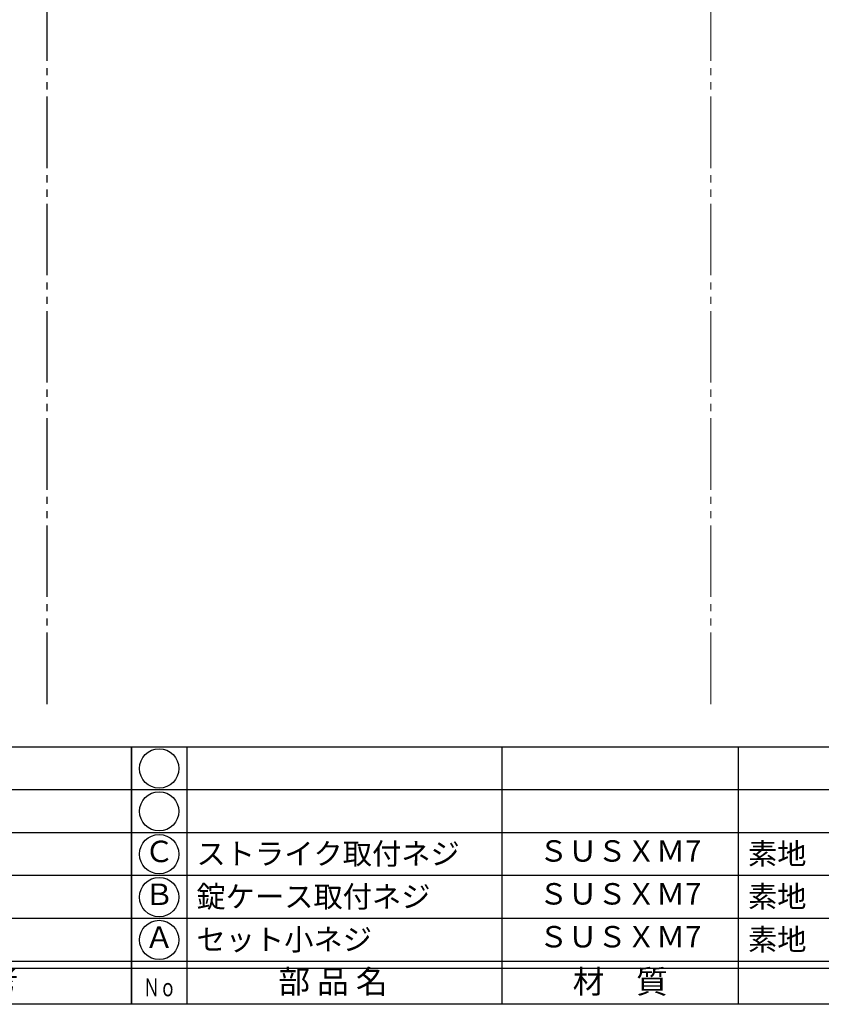
# Model space of a CAD drawing. Units: inches. Extents: x 361 to 1168, y -41 to 519.
# Drawn here: x 574 to 686, y -41 to 97 of the extents above; entities that cross this region are included whole.
import ezdxf
from ezdxf.enums import TextEntityAlignment as Align

# ---------------------------------------------------------------- set-up
doc = ezdxf.new("R2010")
doc.units = ezdxf.units.IN
doc.header["$MEASUREMENT"] = 0
doc.linetypes.add('PHAS', pattern=[15, 10, -1, 1, -1, 1, -1])
for name, color, linetype in [('07-2点鎖線', 2, 'PHAS'), ('図枠', 7, 'Continuous'), ('図枠-文字', 4, 'Continuous'), ('図枠-細線', 251, 'Continuous'), ('図枠-部品名称', 253, 'Continuous')]:
    doc.layers.add(name, color=color, linetype=linetype)
doc.styles.add('STD', font='TXT.shx', dxfattribs={"bigfont": 'bigfont.shx'})

# ---------------------------------------------------------------- blocks, each defined once
blk = doc.blocks.new('A$C337F4ABC')
for p, q in [((7.2, 36.81), (7.2, 0.81)), ((51.29, 36.81), (51.29, 0.81)), ((84.36, 36.81), (84.36, 0.81)), ((139.47, 36.81), (139.47, 0.81)), ((150.49, 36.81), (150.49, 0.81)), ((198.99, 6.81), (-0.51, 6.81))]:
    blk.add_line(p, q)
for centre in [(3.34, 33.81), (3.34, 27.81), (3.34, 21.81), (3.34, 15.81), (3.34, 9.81)]:
    blk.add_circle(centre, 2.75)
at = {"layer": '図枠'}
blk.add_lwpolyline([(-0.51, 36.81), (198.99, 36.81), (198.99, 0.81), (-0.51, 0.81)], close=True, dxfattribs=at)
at = {"layer": '図枠-細線'}
for p, q in [((198.99, 30.81), (-0.51, 30.81)), ((198.99, 24.81), (-0.51, 24.81)), ((198.99, 18.81), (-0.51, 18.81)), ((198.99, 12.81), (-0.51, 12.81)), ((198.99, 5.81), (-0.51, 5.81))]:
    blk.add_line(p, q, dxfattribs=at)
at = {"layer": '図枠-文字', "style": 'STD'}
for s, p in [('部 品 名', (27.66, 3.56)), ('材\u3000質', (67.85, 3.56)), ('仕\u3000\u3000上', (112.41, 3.56)), ('数量', (144.96, 3.56)), ('備\u3000\u3000考', (174.35, 3.56))]:
    blk.add_text(s, height=3.25, dxfattribs=at).set_placement(p, align=Align.MIDDLE)
at = {"layer": '図枠-文字', "color": 4, "style": 'STD', "width": 0.950181}
blk.add_text('Ｎｏ', height=2.5, dxfattribs=at).set_placement((1.12, 1.93), (5.71, 1.93), align=Align.FIT)

msp = doc.modelspace()

# ---------------------------------------------------------------- linework, layer by layer
at = {"layer": '07-2点鎖線'}
msp.add_line((577.749, 0.927), (577.749, 137.245), dxfattribs=at)
at = {"layer": '07-2点鎖線', "lineweight": 0}
msp.add_line((670.606, 0.927), (670.606, 132.145), dxfattribs=at)
at = {"layer": '図枠'}
msp.add_lwpolyline([(361.071, 518.927), (1168.071, 518.927), (1168.071, -41.073), (361.071, -41.073)], close=True, dxfattribs=at)

# ---------------------------------------------------------------- block references
for p in [(390.585, -41.882), (590.085, -41.882)]:
    msp.add_blockref('A$C337F4ABC', p, dxfattribs=at)

# ---------------------------------------------------------------- texts
at = {"layer": '図枠-部品名称', "style": 'STD'}
for s, p in [('Ｃ', (593.436, -20.073)), ('ＳＵＳＸＭ7', (657.914, -20.006)), ('Ｂ', (593.436, -26.073)), ('ＳＵＳＸＭ7', (657.914, -26.006)), ('Ａ', (593.436, -32.073)), ('ＳＵＳＸＭ7', (657.914, -32.006))]:
    msp.add_text(s, height=3, dxfattribs=at).set_placement(p, align=Align.MIDDLE)
for s, p in [('ストライク取付ネジ', (598.646, -20.006)), ('素地', (675.801, -20.006)), ('錠ケース取付ネジ', (598.646, -26.006)), ('素地', (675.801, -26.006)), ('セット小ネジ', (598.646, -32.006)), ('素地', (675.801, -32.006))]:
    msp.add_text(s, height=3, dxfattribs=at).set_placement(p, align=Align.MIDDLE_LEFT)

doc.saveas('drawing.dxf')
